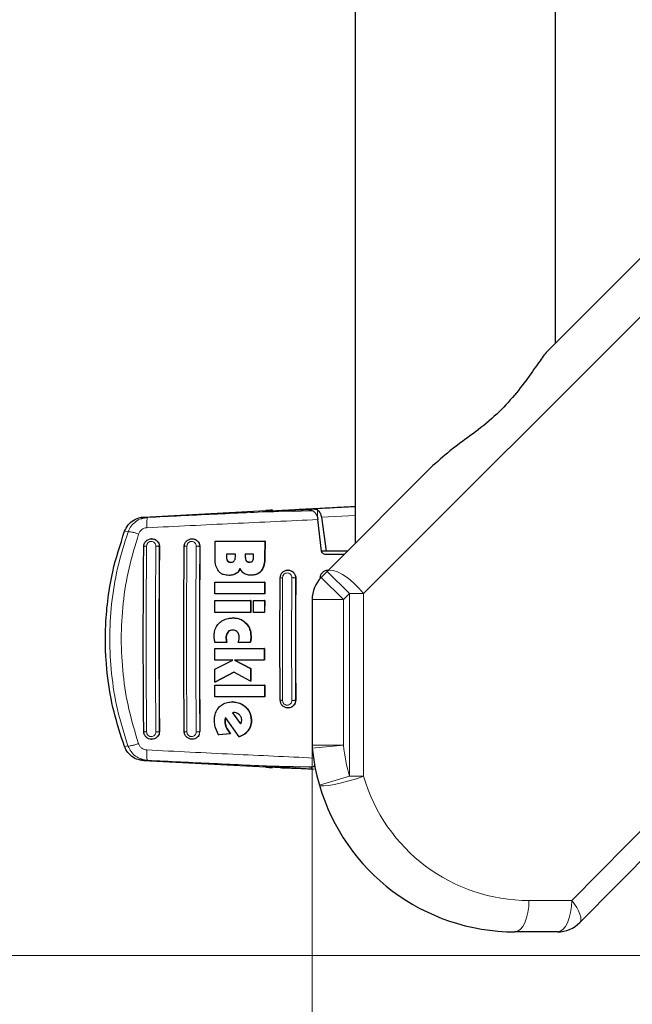
# Model space of a CAD drawing. Units: millimetres. Extents: x 0 to 210, y 0 to 297.
# Drawn here: x 36 to 42, y 138 to 148 of the extents above; entities that cross this region are included whole.
import ezdxf

# ---------------------------------------------------------------- set-up
doc = ezdxf.new("R2010")
doc.units = ezdxf.units.MM
doc.styles.add('SLDTEXTSTYLE0', font='TXT', dxfattribs={"width": 0.75})
doc.dimstyles.new('SLDDIMSTYLE0', dxfattribs={"dimtxt": 3.5, "dimasz": 3.302, "dimexe": 0, "dimexo": 0.0625, "dimgap": 0.875, "dimtad": 1, "dimdec": 0, "dimlfac": 15, "dimrnd": 1e-09, "dimzin": 12, "dimdsep": 46, "dimtxsty": 'SLDTEXTSTYLE0', "dimsah": 1, "dimcen": 0.09, "dimadec": 0, "dimazin": 3, "dimtfac": 1, "dimtdec": 0, "dimtofl": 0, "dimtmove": 0, "dimatfit": 3, "dimfxl": 0, "dimfrac": 2, "dimtolj": 1, "dimtzin": 12, "dimarcsym": 0})

# ---------------------------------------------------------------- blocks, each defined once
blk = doc.blocks.new('_D_5')
at = {"color": 7, "linetype": 'Continuous', "lineweight": 0}
for p, q in [((38.808, 141.155), (38.808, 127.367)), ((100.731, 140.734), (100.731, 127.367)), ((38.808, 128.367), (100.731, 128.367))]:
    blk.add_line(p, q, dxfattribs=at)
at = {"color": 7, "linetype": 'Continuous', "lineweight": 18}
for points in [[(38.808, 128.367), (42.11, 127.867), (42.11, 128.867)], [(100.731, 128.367), (97.429, 128.867), (97.429, 127.867)]]:
    blk.add_solid(points, dxfattribs=at)
at = {"color": 7, "linetype": 'Continuous', "lineweight": 18, "insert": (65.89, 132.879), "char_height": 3.5, "attachment_point": 1, "style": 'SLDTEXTSTYLE0'}
blk.add_mtext('929', dxfattribs=at)
blk = doc.blocks.new('_D_6')
at = {"color": 7, "linetype": 'Continuous', "lineweight": 0}
for p, q in [((43.809, 185.267), (30.942, 185.267)), ((31.942, 185.267), (31.942, 138.367)), ((43.809, 138.367), (30.942, 138.367))]:
    blk.add_line(p, q, dxfattribs=at)
at = {"color": 7, "linetype": 'Continuous', "lineweight": 18}
for points in [[(31.942, 185.267), (31.442, 181.965), (32.442, 181.965)], [(31.942, 138.367), (32.442, 141.669), (31.442, 141.669)]]:
    blk.add_solid(points, dxfattribs=at)
at = {"color": 7, "linetype": 'Continuous', "lineweight": 18, "insert": (27.43, 157.938), "char_height": 3.5, "attachment_point": 1, "rotation": 90, "style": 'SLDTEXTSTYLE0'}
blk.add_mtext('704', dxfattribs=at)

msp = doc.modelspace()

# ---------------------------------------------------------------- linework, layer by layer
at = {"color": 7, "linetype": 'Continuous', "lineweight": 25}
for p, q in [((39.26574, 180.8821), (39.26574, 142.75045)), ((41.39908, 144.88378), (41.39908, 178.74877)), ((41.31991, 144.80461), (43.79908, 147.28378)), ((38.96931, 142.45402), (40.09429, 143.579)), ((37.0171, 143.03214), (38.31367, 143.10141)), ((38.3868, 143.0925), (38.3868, 143.10366)), ((38.77332, 143.09875), (38.60938, 143.09248)), ((38.6266, 143.10787), (38.80004, 143.11735)), ((37.05492, 143.02748), (36.99197, 143.01474)), ((37.05341, 143.02376), (37.05492, 143.02748)), ((38.90832, 142.66778), (38.8692, 143.00576)), ((38.90689, 143.02947), (38.95676, 142.66712)), ((37.10039, 142.80045), (37.09878, 142.80045)), ((37.53127, 142.80045), (37.52967, 142.80045)), ((37.77414, 142.59823), (37.77571, 142.77491)), ((37.77571, 142.77491), (38.30382, 142.77491)), ((38.30382, 142.77491), (38.30224, 142.59677)), ((38.30727, 142.77491), (38.30382, 142.77491)), ((38.30727, 142.77491), (38.30569, 142.59677)), ((37.89581, 142.63684), (37.89557, 142.60843)), ((37.99182, 142.63684), (37.89581, 142.63684)), ((37.899, 142.60843), (37.89924, 142.63684)), ((37.99161, 142.61171), (37.99182, 142.63684)), ((38.09679, 142.63684), (38.09658, 142.61243)), ((38.18547, 142.63684), (38.09679, 142.63684)), ((38.10002, 142.61243), (38.10022, 142.63684)), ((38.18527, 142.61243), (38.18547, 142.63684)), ((38.95676, 142.66712), (38.90843, 142.66712)), ((39.18241, 142.66712), (38.95676, 142.66712)), ((39.14908, 142.63378), (38.95862, 142.63378)), ((37.92428, 142.41098), (37.92087, 142.41098)), ((38.15914, 142.41243), (38.15572, 142.41243)), ((38.55172, 142.46712), (38.55021, 142.46712)), ((38.90555, 142.39026), (38.96931, 142.45402)), ((38.979, 142.46712), (38.97748, 142.46712)), ((37.77174, 142.21389), (37.77238, 142.33994)), ((37.77238, 142.33994), (38.3005, 142.33994)), ((38.3005, 142.33994), (38.29987, 142.21389)), ((38.30393, 142.33994), (38.3005, 142.33994)), ((38.30393, 142.33994), (38.3033, 142.21389)), ((38.29987, 142.21389), (37.77174, 142.21389)), ((38.3033, 142.21389), (38.29987, 142.21389)), ((37.77105, 142.01753), (37.77145, 142.14358)), ((37.77145, 142.14358), (38.15148, 142.14358)), ((38.15148, 142.14358), (38.15108, 142.01753)), ((38.1549, 142.14358), (38.15148, 142.14358)), ((38.1549, 142.14358), (38.15449, 142.01753)), ((38.18424, 142.01753), (38.18465, 142.14358)), ((38.18465, 142.14358), (38.29958, 142.14358)), ((38.29958, 142.14358), (38.29918, 142.01753)), ((38.30301, 142.14358), (38.29958, 142.14358)), ((38.30301, 142.14358), (38.3026, 142.01753)), ((38.80792, 142.15455), (38.80792, 140.60393)), ((38.80792, 142.15455), (38.80804, 142.15455)), ((38.15108, 142.01753), (37.77105, 142.01753)), ((38.15449, 142.01753), (38.15108, 142.01753)), ((38.29918, 142.01753), (38.18424, 142.01753)), ((38.3026, 142.01753), (38.29918, 142.01753)), ((37.96822, 141.95815), (37.96482, 141.95815)), ((37.89637, 141.69586), (37.77357, 141.69586)), ((37.89977, 141.69586), (37.89637, 141.69586)), ((38.14603, 141.69586), (38.02197, 141.69586)), ((38.14944, 141.69586), (38.14603, 141.69586)), ((37.77091, 141.50715), (37.77072, 141.6332)), ((37.77072, 141.6332), (38.29886, 141.6332)), ((38.29886, 141.6332), (38.29905, 141.50715)), ((38.30227, 141.6332), (38.29886, 141.6332)), ((38.30227, 141.6332), (38.30247, 141.50715)), ((37.96483, 141.50715), (37.77091, 141.50715)), ((37.77115, 141.41243), (37.96483, 141.50715)), ((38.29905, 141.50715), (37.98106, 141.50715)), ((37.98106, 141.50715), (38.15116, 141.41972)), ((37.98447, 141.50715), (38.15458, 141.41972)), ((37.77166, 141.27364), (37.77115, 141.41243)), ((37.97599, 141.3811), (37.77166, 141.27364)), ((37.97766, 141.38019), (37.77506, 141.27364)), ((38.15164, 141.28529), (37.97599, 141.3811)), ((38.15116, 141.41972), (38.15164, 141.28529)), ((38.15458, 141.41972), (38.15116, 141.41972)), ((38.15458, 141.41972), (38.15505, 141.28529)), ((37.77506, 141.27364), (37.77166, 141.27364)), ((38.15505, 141.28529), (38.15164, 141.28529)), ((37.77244, 141.11699), (37.77179, 141.24304)), ((37.77179, 141.24304), (38.29992, 141.24304)), ((38.29992, 141.24304), (38.30056, 141.11699)), ((38.30334, 141.24304), (38.29992, 141.24304)), ((38.30334, 141.24304), (38.30399, 141.11699)), ((38.30056, 141.11699), (37.77244, 141.11699)), ((37.96177, 141.06453), (37.95836, 141.06453)), ((38.30399, 141.11699), (38.30056, 141.11699)), ((37.96995, 140.95014), (37.96022, 140.94832)), ((37.96022, 140.94832), (38.04448, 140.83174)), ((37.96364, 140.94832), (37.96022, 140.94832)), ((37.96364, 140.94832), (37.97338, 140.95014)), ((38.04627, 140.83402), (37.96364, 140.94832)), ((37.97897, 140.9505), (37.96995, 140.95014)), ((37.96995, 140.95014), (37.97338, 140.95014)), ((37.9824, 140.9505), (37.97338, 140.95014)), ((38.55021, 141.00045), (38.55172, 141.00045)), ((38.03094, 140.69367), (37.88623, 140.89877)), ((43.79908, 140.88578), (41.65741, 138.71627)), ((37.81233, 140.7159), (37.77916, 140.78839)), ((37.09878, 140.66712), (37.10039, 140.66712)), ((37.52967, 140.66712), (37.53127, 140.66712)), ((37.93645, 140.72573), (37.81233, 140.7159)), ((37.81233, 140.7159), (37.81577, 140.7159)), ((37.93989, 140.72573), (37.81577, 140.7159)), ((37.93989, 140.72573), (37.93645, 140.72573)), ((38.03438, 140.69367), (38.03094, 140.69367)), ((38.31367, 140.36949), (37.01585, 140.43882)), ((37.05219, 140.44725), (37.05372, 140.44349)), ((38.34241, 140.37894), (38.34241, 140.374)), ((38.83103, 140.34489), (38.48666, 140.36301)), ((38.60938, 140.3782), (38.77332, 140.37191)), ((38.80004, 140.35021), (38.6266, 140.35969)), ((41.42019, 138.61712), (40.96574, 138.61712))]:
    msp.add_line(p, q, dxfattribs=at)
at = {"color": 8, "linetype": 'Continuous', "lineweight": 18}
for p, q in [((43.79908, 146.66172), (39.35567, 142.21831)), ((38.3757, 143.10226), (38.3757, 143.09229)), ((38.6266, 143.09314), (38.6266, 143.10787)), ((38.80004, 143.11735), (38.80004, 143.09755)), ((38.86415, 143.02825), (38.86415, 143.10877)), ((38.90689, 143.02947), (39.26574, 143.04981)), ((37.05492, 143.02748), (37.0171, 143.03214)), ((36.84898, 142.87541), (36.81161, 142.88011)), ((37.60594, 142.7491), (37.61211, 142.71712)), ((37.18253, 142.71712), (37.18134, 142.71712)), ((37.61322, 142.71712), (37.61211, 142.71712)), ((37.899, 142.60843), (37.89557, 142.60843)), ((37.90972, 142.56389), (37.9063, 142.56389)), ((38.10002, 142.61243), (38.09658, 142.61243)), ((38.10998, 142.56572), (38.10655, 142.56572)), ((38.30569, 142.59677), (38.30224, 142.59677)), ((37.99983, 142.42956), (37.99641, 142.42956)), ((38.26746, 142.45952), (38.26402, 142.45952)), ((38.62702, 142.41398), (38.63252, 142.38378)), ((39.20501, 142.21831), (38.96931, 142.45402)), ((38.63345, 142.38378), (38.63252, 142.38378)), ((39.14125, 142.15455), (38.90555, 142.39026)), ((39.20501, 142.21831), (39.14125, 142.15455)), ((39.35567, 142.21831), (39.20501, 142.21831)), ((39.20501, 140.27296), (39.20501, 142.21831)), ((39.35567, 142.21831), (39.35567, 140.27296)), ((39.14125, 142.15455), (38.80792, 142.15455)), ((39.14125, 142.15455), (39.14125, 140.60393)), ((38.10557, 141.90242), (38.10217, 141.90242)), ((37.91351, 141.80733), (37.91011, 141.80733)), ((37.89399, 141.74868), (37.89059, 141.74868)), ((37.89525, 141.72607), (37.89186, 141.72607)), ((38.15628, 141.7261), (38.15287, 141.7261)), ((38.15845, 141.75706), (38.15504, 141.75706)), ((41.57085, 138.95045), (43.79908, 141.20765)), ((38.63252, 141.08378), (38.62739, 141.05456)), ((38.63252, 141.08378), (38.63345, 141.08378)), ((38.10384, 141.00761), (38.10041, 141.00761)), ((37.88207, 140.85469), (37.87864, 140.85469)), ((37.88364, 140.87838), (37.88022, 140.87838)), ((38.16266, 140.86744), (38.15922, 140.86744)), ((37.18253, 140.75045), (37.18134, 140.75045)), ((37.61211, 140.75045), (37.60594, 140.71846)), ((37.61211, 140.75045), (37.61322, 140.75045)), ((37.8969, 140.79087), (37.89347, 140.79087)), ((38.12921, 140.76043), (38.12577, 140.76043)), ((36.84768, 140.59582), (36.81027, 140.59112)), ((38.80792, 140.60393), (39.14125, 140.60393)), ((39.14125, 140.60393), (38.80953, 140.57123)), ((37.01585, 140.43882), (37.05372, 140.44349)), ((38.6266, 140.35969), (38.6266, 140.37754)), ((38.80004, 140.37271), (38.80004, 140.35021)), ((39.20501, 140.27296), (38.88488, 140.18008)), ((39.20501, 140.27296), (39.35567, 140.27296)), ((41.1164, 138.95045), (41.57085, 138.95045))]:
    msp.add_line(p, q, dxfattribs=at)
at = {"color": 8, "linetype": 'Continuous', "lineweight": 18, "flags": 128}
for points in [[(39.35567, 142.21831), (39.30498, 142.27672), (39.24871, 142.33186), (39.18999, 142.38065), (39.13211, 142.42037), (39.07831, 142.44878), (39.03159, 142.46432), (38.99457, 142.46609), (38.96931, 142.45402)], [(39.35567, 140.27296), (39.28026, 140.24721), (39.20008, 140.22309), (39.12021, 140.20213), (39.04572, 140.18566), (38.98132, 140.17473), (38.93112, 140.17002), (38.89827, 140.17185), (38.88488, 140.18008)], [(41.1164, 138.95045), (41.11351, 138.88542), (41.10493, 138.82289), (41.09101, 138.76526), (41.07227, 138.71475), (41.04944, 138.67329), (41.0234, 138.64249), (40.99514, 138.62352), (40.96574, 138.61712)], [(41.42019, 138.61712), (41.44958, 138.62352), (41.47784, 138.64249), (41.50389, 138.67329), (41.52672, 138.71475), (41.54546, 138.76526), (41.55938, 138.82289), (41.56795, 138.88542), (41.57085, 138.95045)], [(41.65741, 138.71627), (41.66671, 138.73141), (41.67006, 138.75183), (41.66739, 138.77703), (41.65876, 138.80641), (41.64438, 138.83927), (41.6246, 138.87481), (41.59989, 138.91217), (41.57085, 138.95045)]]:
    msp.add_lwpolyline(points, dxfattribs=at)
at = {"color": 7, "linetype": 'Continuous', "lineweight": 25}
for centre, radius, start, end in [((39.14125, 142.15455), 0.33333, 135, 180), ((39.11929, 140.60177), 0.31126, 179.601054, 185.629311), ((40.96574, 140.78378), 2.16667, 185.62975, 196.1785), ((40.96574, 140.78378), 2.16667, 196.1785, 270), ((41.42019, 138.95045), 0.33333, 270, 315.37)]:
    msp.add_arc(centre, radius, start, end, dxfattribs=at)
at = {"color": 8, "linetype": 'Continuous', "lineweight": 18}
for centre, start, end in [((40.96574, 140.78378), 185.62975, 196.1785), ((41.1164, 140.78378), 196.1785, 270)]:
    msp.add_arc(centre, 1.83333, start, end, dxfattribs=at)
at = {"color": 7, "linetype": 'Continuous', "lineweight": 25}
for centre, major_axis, start_param, end_param in [((38.70908, 143.11436), (0.4, 0.0205), 2.55496287, 4.01090358), ((38.32014, 143.10025), (0.06667, 0.00342), 5.69655553, 7.94999309), ((38.70908, 140.35655), (0.4, -0.0205), 2.26899831, 3.72822244), ((38.32014, 140.37065), (0.06667, -0.00342), 4.61637752, 6.86981509)]:
    msp.add_ellipse(centre, major_axis=major_axis, ratio=0.02249661, start_param=start_param, end_param=end_param, dxfattribs=at)
for points, knots in [([(41.31991, 144.80461), (41.30656, 144.78958), (41.2795, 144.75911), (41.20958, 144.6615), (41.10276, 144.50709), (40.94401, 144.30118), (40.75023, 144.09871), (40.52853, 143.92084), (40.29561, 143.75882), (40.16198, 143.63946), (40.09429, 143.579)], [0, 0, 0, 0, 0.05413473, 0.1097736, 0.25685357, 0.40793593, 0.56174707, 0.72034147, 0.85832861, 1, 1, 1, 1]), ([(38.48666, 143.10455), (38.54737, 143.10774), (38.67357, 143.11436), (38.86907, 143.12468), (39.06826, 143.13524), (39.20159, 143.14238), (39.26574, 143.14581)], [0, 0, 0, 0, 0.23203735, 0.48234916, 0.75094321, 1, 1, 1, 1]), ([(38.34487, 143.09356), (38.34411, 143.09362), (38.33958, 143.09398), (38.36106, 143.09601), (38.40757, 143.09963), (38.45926, 143.10285), (38.48666, 143.10455)], [0, 0, 0, 0, 0.06448695, 0.38316576, 0.6730783, 1, 1, 1, 1]), ([(38.60938, 143.09248), (38.56883, 143.09308), (38.51184, 143.09393), (38.46485, 143.09418), (38.45129, 143.09425)], [0, 0, 0, 0, 0.71147798, 1, 1, 1, 1]), ([(38.48666, 143.10455), (38.49683, 143.10499), (38.51047, 143.10558), (38.53224, 143.10575), (38.5671, 143.10591), (38.60089, 143.10703), (38.6266, 143.10787)], [0, 0, 0, 0, 0.24130507, 0.32403238, 0.48562715, 1, 1, 1, 1]), ([(38.8345, 143.08403), (38.8295, 143.08781), (38.81951, 143.09536), (38.79739, 143.09895), (38.78086, 143.09881), (38.77332, 143.09875)], [0, 0, 0, 0, 0.35250917, 0.70451646, 1, 1, 1, 1]), ([(38.80004, 143.11735), (38.80716, 143.11765), (38.82067, 143.11822), (38.83875, 143.1173), (38.85371, 143.1148), (38.86079, 143.11071), (38.86415, 143.10877)], [0, 0, 0, 0, 0.26772931, 0.50848586, 0.76679817, 1, 1, 1, 1]), ([(38.8345, 143.08403), (38.84166, 143.07509), (38.85432, 143.05929), (38.86522, 143.02965), (38.86822, 143.01165), (38.8692, 143.00576)], [0, 0, 0, 0, 0.46705122, 0.82555723, 1, 1, 1, 1]), ([(38.86415, 143.10877), (38.86936, 143.10435), (38.87944, 143.09578), (38.89192, 143.0766), (38.90167, 143.05475), (38.90519, 143.03772), (38.90689, 143.02947)], [0, 0, 0, 0, 0.28070145, 0.54370614, 0.77900192, 1, 1, 1, 1]), ([(36.81161, 142.88011), (36.82307, 142.90383), (36.84599, 142.95127), (36.9076, 143.00254), (36.96779, 143.02723), (37.0054, 143.03098), (37.0171, 143.03214)], [0, 0, 0, 0, 0.28969011, 0.57937848, 0.86912358, 1, 1, 1, 1]), ([(37.05484, 143.02555), (37.03761, 143.02499), (37.01608, 143.02429), (36.99609, 143.01587), (36.9921, 143.01419)], [0, 0, 0, 0, 0.8003679, 1, 1, 1, 1]), ([(36.81027, 140.59112), (36.77023, 140.71281), (36.68959, 140.95789), (36.61446, 141.39354), (36.59881, 141.80213), (36.63283, 142.1722), (36.68976, 142.50591), (36.76529, 142.73785), (36.81161, 142.88011)], [0, 0, 0, 0, 0.16442814, 0.33112811, 0.56608536, 0.6870817, 0.80807776, 1, 1, 1, 1]), ([(37.01525, 142.71712), (37.01571, 142.72346), (37.01657, 142.73556), (37.02405, 142.75627), (37.03946, 142.77838), (37.06633, 142.79617), (37.09829, 142.80246), (37.12486, 142.79748), (37.14412, 142.78754), (37.16184, 142.77359), (37.16992, 142.75874), (37.17516, 142.7491)], [0, 0, 0, 0, 0.083494906, 0.159215157, 0.286831096, 0.431088334, 0.570998173, 0.705597733, 0.779189233, 0.856797721, 1, 1, 1, 1]), ([(37.10044, 142.79939), (37.1037, 142.79968), (37.11615, 142.80075), (37.13721, 142.7931), (37.15994, 142.77725), (37.17605, 142.75396), (37.18215, 142.73263), (37.18246, 142.72016), (37.18253, 142.71712)], [0, 0, 0, 0, 0.07473354, 0.28494507, 0.49706835, 0.71214661, 0.92964682, 1, 1, 1, 1]), ([(37.44626, 142.71712), (37.44667, 142.72312), (37.44746, 142.73476), (37.4546, 142.75554), (37.46994, 142.77796), (37.49702, 142.79607), (37.52866, 142.80244), (37.55509, 142.79762), (37.57452, 142.78791), (37.58382, 142.78043), (37.58869, 142.77551), (37.59072, 142.77339), (37.59784, 142.76528), (37.60236, 142.75625), (37.60594, 142.7491)], [0, 0, 0, 0, 0.07895651, 0.15303988, 0.28606209, 0.42798774, 0.56982983, 0.70067589, 0.7753755, 0.85609012, 0.85733048, 0.8672727, 0.89503959, 1, 1, 1, 1]), ([(37.53133, 142.79944), (37.53435, 142.79972), (37.54654, 142.80084), (37.56741, 142.79338), (37.59029, 142.77768), (37.60659, 142.75436), (37.61283, 142.73285), (37.61314, 142.72024), (37.61322, 142.71712)], [0, 0, 0, 0, 0.06935904, 0.27965049, 0.49294363, 0.70959005, 0.92814679, 1, 1, 1, 1]), ([(37.01525, 140.75045), (37.01364, 140.96822), (37.0104, 141.40393), (37.0104, 142.06363), (37.01364, 142.49934), (37.01525, 142.71712)], [0, 0, 0, 0, 0.333246896, 0.66674849, 1, 1, 1, 1]), ([(37.18253, 142.71712), (37.18087, 142.49242), (37.17763, 142.05428), (37.17773, 141.39463), (37.18093, 140.96583), (37.18253, 140.75045)], [0, 0, 0, 0, 0.343787936, 0.67038434, 1, 1, 1, 1]), ([(37.44626, 140.75045), (37.44466, 140.96823), (37.44144, 141.40395), (37.44144, 142.0636), (37.44466, 142.49933), (37.44626, 142.71712)], [0, 0, 0, 0, 0.333245208, 0.666750054, 1, 1, 1, 1]), ([(37.61322, 142.71712), (37.61157, 142.49241), (37.60836, 142.05423), (37.60845, 141.39464), (37.61163, 140.96583), (37.61322, 140.75045)], [0, 0, 0, 0, 0.34379649, 0.67040822, 1, 1, 1, 1]), ([(38.95862, 142.63378), (38.95098, 142.63453), (38.93744, 142.63585), (38.92181, 142.64462), (38.91278, 142.65428), (38.90912, 142.66219), (38.90849, 142.66657), (38.90832, 142.66778)], [0, 0, 0, 0, 0.34778308, 0.61583008, 0.80274544, 0.94554109, 1, 1, 1, 1]), ([(37.8102, 142.45788), (37.80024, 142.47527), (37.77567, 142.51819), (37.77471, 142.56838), (37.77414, 142.59823)], [0, 0, 0, 0, 0.405249568, 1, 1, 1, 1]), ([(37.89557, 142.60843), (37.89584, 142.59681), (37.89621, 142.58085), (37.90414, 142.56752), (37.9063, 142.56389)], [0, 0, 0, 0, 0.72766608, 1, 1, 1, 1]), ([(37.90972, 142.56389), (37.90696, 142.56888), (37.89943, 142.58249), (37.89917, 142.59836), (37.899, 142.60843)], [0, 0, 0, 0, 0.36600896, 1, 1, 1, 1]), ([(37.9063, 142.56389), (37.90838, 142.56152), (37.91249, 142.55682), (37.92384, 142.55042), (37.9336, 142.5496), (37.94023, 142.54905)], [0, 0, 0, 0, 0.24595677, 0.48742901, 1, 1, 1, 1]), ([(37.94366, 142.54905), (37.93792, 142.54946), (37.92806, 142.55018), (37.91637, 142.55626), (37.9117, 142.56162), (37.90972, 142.56389)], [0, 0, 0, 0, 0.44524298, 0.7649705, 1, 1, 1, 1]), ([(37.94023, 142.54905), (37.94757, 142.54954), (37.95925, 142.55033), (37.97214, 142.55736), (37.97686, 142.56246), (37.9786, 142.56435)], [0, 0, 0, 0, 0.51530139, 0.82063246, 1, 1, 1, 1]), ([(37.9786, 142.56435), (37.98169, 142.56937), (37.98967, 142.58233), (37.99136, 142.59943), (37.99158, 142.61014), (37.99161, 142.61171)], [0, 0, 0, 0, 0.350838998, 0.905177545, 1, 1, 1, 1]), ([(38.09658, 142.61243), (38.09674, 142.59988), (38.09695, 142.58328), (38.10467, 142.56916), (38.10655, 142.56572)], [0, 0, 0, 0, 0.756368222, 1, 1, 1, 1]), ([(38.10998, 142.56572), (38.10762, 142.57033), (38.10026, 142.5847), (38.10012, 142.60122), (38.10002, 142.61243)], [0, 0, 0, 0, 0.3213531, 1, 1, 1, 1]), ([(38.10655, 142.56572), (38.10901, 142.56272), (38.11394, 142.55672), (38.12534, 142.55134), (38.13375, 142.5508), (38.13828, 142.5505)], [0, 0, 0, 0, 0.31489509, 0.63050244, 1, 1, 1, 1]), ([(38.14172, 142.5505), (38.13612, 142.55094), (38.12672, 142.55168), (38.11592, 142.55815), (38.11179, 142.56342), (38.10998, 142.56572)], [0, 0, 0, 0, 0.45314995, 0.76136818, 1, 1, 1, 1]), ([(38.13828, 142.5505), (38.14574, 142.551), (38.15688, 142.55175), (38.16876, 142.5586), (38.17264, 142.56306), (38.17408, 142.56471)], [0, 0, 0, 0, 0.55946936, 0.83659828, 1, 1, 1, 1]), ([(38.17408, 142.56471), (38.17615, 142.56817), (38.18235, 142.57853), (38.18472, 142.5954), (38.18512, 142.60787), (38.18527, 142.61243)], [0, 0, 0, 0, 0.24101473, 0.72213073, 1, 1, 1, 1]), ([(38.30224, 142.59677), (38.30148, 142.5794), (38.29968, 142.53854), (38.28603, 142.4904), (38.26814, 142.46529), (38.26402, 142.45952)], [0, 0, 0, 0, 0.3628301, 0.85347894, 1, 1, 1, 1]), ([(38.30569, 142.59677), (38.30492, 142.5794), (38.30312, 142.53854), (38.28947, 142.4904), (38.27157, 142.46529), (38.26746, 142.45952)], [0, 0, 0, 0, 0.36280331, 0.85354527, 1, 1, 1, 1]), ([(37.92087, 142.41098), (37.90185, 142.41232), (37.87194, 142.41443), (37.83377, 142.43271), (37.81827, 142.44927), (37.8102, 142.45788)], [0, 0, 0, 0, 0.455856439, 0.716932528, 1, 1, 1, 1]), ([(37.99641, 142.42956), (37.98912, 142.42574), (37.96788, 142.41462), (37.94121, 142.41121), (37.92327, 142.411), (37.92087, 142.41098)], [0, 0, 0, 0, 0.31166257, 0.9078311, 1, 1, 1, 1]), ([(37.99983, 142.42956), (37.99254, 142.42574), (37.9713, 142.41462), (37.94463, 142.41121), (37.92669, 142.411), (37.92428, 142.41098)], [0, 0, 0, 0, 0.311681615, 0.907779318, 1, 1, 1, 1]), ([(38.03935, 142.48384), (38.03615, 142.47636), (38.02862, 142.45877), (38.01271, 142.44056), (38.00003, 142.432), (37.99641, 142.42956)], [0, 0, 0, 0, 0.34567486, 0.81324126, 1, 1, 1, 1]), ([(38.04277, 142.48384), (38.03957, 142.47636), (38.03204, 142.45877), (38.01613, 142.44056), (38.00345, 142.432), (37.99983, 142.42956)], [0, 0, 0, 0, 0.34567134, 0.8132302, 1, 1, 1, 1]), ([(38.08552, 142.42992), (38.07844, 142.43507), (38.05901, 142.4492), (38.04699, 142.47037), (38.03935, 142.48384)], [0, 0, 0, 0, 0.3640682, 1, 1, 1, 1]), ([(38.15572, 142.41243), (38.14775, 142.41272), (38.13172, 142.41331), (38.10758, 142.4184), (38.09297, 142.42603), (38.08552, 142.42992)], [0, 0, 0, 0, 0.32594854, 0.65629232, 1, 1, 1, 1]), ([(38.26402, 142.45952), (38.2548, 142.4499), (38.23635, 142.43067), (38.1975, 142.41491), (38.17011, 142.41329), (38.15572, 142.41243)], [0, 0, 0, 0, 0.32196284, 0.64377069, 1, 1, 1, 1]), ([(38.26746, 142.45952), (38.25823, 142.4499), (38.23978, 142.43067), (38.20094, 142.41491), (38.17354, 142.41329), (38.15914, 142.41243)], [0, 0, 0, 0, 0.32193909, 0.64372466, 1, 1, 1, 1]), ([(38.46726, 142.38379), (38.46857, 142.39481), (38.47115, 142.41655), (38.49008, 142.44382), (38.5123, 142.45919), (38.53296, 142.46587), (38.555, 142.46828), (38.58253, 142.46288), (38.60578, 142.44706), (38.61997, 142.42961), (38.62471, 142.41909), (38.62702, 142.41398)], [0, 0, 0, 0, 0.14253622, 0.281370213, 0.416437896, 0.488901778, 0.564480477, 0.706748936, 0.849273544, 0.926707173, 1, 1, 1, 1]), ([(38.55179, 142.46621), (38.55425, 142.46647), (38.56595, 142.46774), (38.5866, 142.46056), (38.60998, 142.44492), (38.62663, 142.42132), (38.633, 142.39957), (38.63336, 142.38689), (38.63345, 142.38378)], [0, 0, 0, 0, 0.05731477, 0.27237423, 0.49109191, 0.71114268, 0.92916826, 1, 1, 1, 1]), ([(38.89466, 142.38379), (38.89594, 142.39472), (38.8985, 142.41645), (38.91726, 142.44356), (38.93942, 142.4593), (38.95993, 142.46535), (38.97157, 142.46823), (38.97736, 142.46707), (38.97747, 142.46705)], [0, 0, 0, 0, 0.24964675, 0.49627785, 0.73273884, 0.8616744, 0.99746148, 1, 1, 1, 1]), ([(38.46726, 141.08378), (38.46629, 141.30045), (38.46434, 141.73379), (38.46629, 142.16712), (38.46726, 142.38379)], [0, 0, 0, 0, 0.4999963, 1, 1, 1, 1]), ([(38.63345, 142.38378), (38.63247, 142.16809), (38.63052, 141.73477), (38.63247, 141.30143), (38.63345, 141.08378)], [0, 0, 0, 0, 0.49774908, 1, 1, 1, 1]), ([(37.7649, 141.76726), (37.7656, 141.78138), (37.76729, 141.81591), (37.78476, 141.8656), (37.80936, 141.89309), (37.82031, 141.90533)], [0, 0, 0, 0, 0.27727646, 0.67818643, 1, 1, 1, 1]), ([(37.82031, 141.90533), (37.83193, 141.91495), (37.86006, 141.93821), (37.91125, 141.95557), (37.94859, 141.95737), (37.96482, 141.95815)], [0, 0, 0, 0, 0.28490078, 0.68909216, 1, 1, 1, 1]), ([(37.96482, 141.95815), (37.97891, 141.95745), (38.01366, 141.95571), (38.06293, 141.93795), (38.09028, 141.91318), (38.10217, 141.90242)], [0, 0, 0, 0, 0.27818861, 0.6864108, 1, 1, 1, 1]), ([(37.96822, 141.95815), (37.98231, 141.95745), (38.01707, 141.95571), (38.06633, 141.93795), (38.09369, 141.91318), (38.10557, 141.90242)], [0, 0, 0, 0, 0.2782038, 0.68639289, 1, 1, 1, 1]), ([(38.10217, 141.90242), (38.11176, 141.89074), (38.13472, 141.86279), (38.15239, 141.81133), (38.15423, 141.77361), (38.15504, 141.75706)], [0, 0, 0, 0, 0.287114894, 0.687275794, 1, 1, 1, 1]), ([(38.10557, 141.90242), (38.11517, 141.89074), (38.13813, 141.86278), (38.15579, 141.81133), (38.15764, 141.77361), (38.15845, 141.75706)], [0, 0, 0, 0, 0.28711761, 0.68729955, 1, 1, 1, 1]), ([(37.91011, 141.80733), (37.90525, 141.80051), (37.89446, 141.78536), (37.89088, 141.76388), (37.89064, 141.75121), (37.89059, 141.74868)], [0, 0, 0, 0, 0.39614841, 0.87963464, 1, 1, 1, 1]), ([(37.91351, 141.80733), (37.90865, 141.80051), (37.89786, 141.78536), (37.89428, 141.76388), (37.89404, 141.75121), (37.89399, 141.74868)], [0, 0, 0, 0, 0.396159765, 0.879681457, 1, 1, 1, 1]), ([(37.96138, 141.82919), (37.95315, 141.82856), (37.93662, 141.8273), (37.91945, 141.81713), (37.91191, 141.80922), (37.91011, 141.80733)], [0, 0, 0, 0, 0.43018438, 0.86413363, 1, 1, 1, 1]), ([(37.96478, 141.82919), (37.95655, 141.82856), (37.94002, 141.8273), (37.92286, 141.81713), (37.91531, 141.80922), (37.91351, 141.80733)], [0, 0, 0, 0, 0.4301511, 0.86406609, 1, 1, 1, 1]), ([(38.01261, 141.80843), (38.00763, 141.81302), (37.99768, 141.8222), (37.97918, 141.8283), (37.96696, 141.82891), (37.96138, 141.82919)], [0, 0, 0, 0, 0.352827114, 0.704879088, 1, 1, 1, 1]), ([(38.03098, 141.74941), (38.03035, 141.76262), (38.02932, 141.78419), (38.01728, 141.80165), (38.01261, 141.80843)], [0, 0, 0, 0, 0.61221264, 1, 1, 1, 1]), ([(37.76706, 141.73156), (37.7665, 141.73676), (37.7652, 141.74862), (37.76501, 141.76056), (37.7649, 141.76726)], [0, 0, 0, 0, 0.43827328, 1, 1, 1, 1]), ([(37.77357, 141.69586), (37.77255, 141.70034), (37.76984, 141.71213), (37.76813, 141.72412), (37.76706, 141.73156)], [0, 0, 0, 0, 0.37948728, 1, 1, 1, 1]), ([(37.89059, 141.74868), (37.89065, 141.74491), (37.89077, 141.73736), (37.89149, 141.72984), (37.89186, 141.72607)], [0, 0, 0, 0, 0.49923906, 1, 1, 1, 1]), ([(37.89186, 141.72607), (37.89247, 141.72102), (37.89369, 141.71091), (37.89548, 141.70088), (37.89637, 141.69586)], [0, 0, 0, 0, 0.49960778, 1, 1, 1, 1]), ([(37.89399, 141.74868), (37.89405, 141.74491), (37.89417, 141.73736), (37.89489, 141.72984), (37.89525, 141.72607)], [0, 0, 0, 0, 0.49923915, 1, 1, 1, 1]), ([(37.89525, 141.72607), (37.89586, 141.72102), (37.89709, 141.71091), (37.89888, 141.70088), (37.89977, 141.69586)], [0, 0, 0, 0, 0.499607821, 1, 1, 1, 1]), ([(38.02197, 141.69586), (38.0232, 141.701), (38.02567, 141.71127), (38.02775, 141.72164), (38.02879, 141.72683)], [0, 0, 0, 0, 0.499916618, 1, 1, 1, 1]), ([(38.02879, 141.72683), (38.02938, 141.73056), (38.03058, 141.73804), (38.03085, 141.74561), (38.03098, 141.74941)], [0, 0, 0, 0, 0.49849902, 1, 1, 1, 1]), ([(38.15287, 141.7261), (38.15218, 141.72198), (38.15047, 141.71178), (38.14769, 141.70181), (38.14603, 141.69586)], [0, 0, 0, 0, 0.402614056, 1, 1, 1, 1]), ([(38.15628, 141.7261), (38.15559, 141.72198), (38.15388, 141.71178), (38.1511, 141.70181), (38.14944, 141.69586)], [0, 0, 0, 0, 0.4026156, 1, 1, 1, 1]), ([(38.15504, 141.75706), (38.15498, 141.75286), (38.15483, 141.7425), (38.1536, 141.73221), (38.15287, 141.7261)], [0, 0, 0, 0, 0.405622888, 1, 1, 1, 1]), ([(38.15845, 141.75706), (38.15839, 141.75286), (38.15824, 141.7425), (38.15701, 141.73221), (38.15628, 141.7261)], [0, 0, 0, 0, 0.405623077, 1, 1, 1, 1]), ([(37.81988, 141.01043), (37.83049, 141.0199), (37.85593, 141.04262), (37.90475, 141.06157), (37.94148, 141.0636), (37.95836, 141.06453)], [0, 0, 0, 0, 0.27893832, 0.66870987, 1, 1, 1, 1]), ([(37.95836, 141.06453), (37.97397, 141.06364), (38.01082, 141.06155), (38.06097, 141.04176), (38.08884, 141.01763), (38.10041, 141.00761)], [0, 0, 0, 0, 0.30062974, 0.70958473, 1, 1, 1, 1]), ([(37.96177, 141.06453), (37.97739, 141.06364), (38.01424, 141.06155), (38.06439, 141.04176), (38.09226, 141.01763), (38.10384, 141.00761)], [0, 0, 0, 0, 0.30064688, 0.70953758, 1, 1, 1, 1]), ([(38.62739, 141.05456), (38.6251, 141.04934), (38.62034, 141.03844), (38.60598, 141.02064), (38.58252, 141.00469), (38.55499, 140.99928), (38.53295, 141.0017), (38.5123, 141.00838), (38.49007, 141.02375), (38.47114, 141.05102), (38.46857, 141.07277), (38.46726, 141.08378)], [0, 0, 0, 0, 0.07409982, 0.15457131, 0.29644132, 0.43806459, 0.51328691, 0.58541731, 0.71988889, 0.85811529, 1, 1, 1, 1]), ([(38.63345, 141.08378), (38.63259, 141.07441), (38.63087, 141.05566), (38.6169, 141.03072), (38.59612, 141.01199), (38.5731, 141.00134), (38.55764, 141.00153), (38.55167, 141.00161)], [0, 0, 0, 0, 0.21311336, 0.42608978, 0.64244343, 0.86200814, 1, 1, 1, 1]), ([(37.76765, 140.86817), (37.76826, 140.88354), (37.76974, 140.92094), (37.78703, 140.97158), (37.81054, 140.99938), (37.81988, 141.01043)], [0, 0, 0, 0, 0.29585268, 0.72009147, 1, 1, 1, 1]), ([(38.03435, 140.92719), (38.02738, 140.93301), (38.01342, 140.94467), (37.99293, 140.95011), (37.9815, 140.95043), (37.97897, 140.9505)], [0, 0, 0, 0, 0.4365939, 0.87541929, 1, 1, 1, 1]), ([(38.10041, 141.00761), (38.11061, 140.9963), (38.13432, 140.96999), (38.15545, 140.92065), (38.15804, 140.88402), (38.15922, 140.86744)], [0, 0, 0, 0, 0.29220887, 0.67954191, 1, 1, 1, 1]), ([(38.10384, 141.00761), (38.11403, 140.9963), (38.13775, 140.96999), (38.15888, 140.92065), (38.16148, 140.88402), (38.16266, 140.86744)], [0, 0, 0, 0, 0.29219211, 0.67954136, 1, 1, 1, 1]), ([(37.77916, 140.78839), (37.77702, 140.79652), (37.77253, 140.8136), (37.76861, 140.84034), (37.76797, 140.85887), (37.76765, 140.86817)], [0, 0, 0, 0, 0.31121093, 0.65406229, 1, 1, 1, 1]), ([(37.88022, 140.87838), (37.87967, 140.87448), (37.87857, 140.86663), (37.87862, 140.85869), (37.87864, 140.85469)], [0, 0, 0, 0, 0.49694223, 1, 1, 1, 1]), ([(37.87864, 140.85469), (37.87944, 140.84383), (37.88106, 140.82185), (37.8893, 140.80128), (37.89347, 140.79087)], [0, 0, 0, 0, 0.49390132, 1, 1, 1, 1]), ([(37.88623, 140.89877), (37.88496, 140.89548), (37.88239, 140.88886), (37.88095, 140.88189), (37.88022, 140.87838)], [0, 0, 0, 0, 0.49669948, 1, 1, 1, 1]), ([(37.88364, 140.87838), (37.8831, 140.87448), (37.882, 140.86663), (37.88204, 140.85869), (37.88207, 140.85469)], [0, 0, 0, 0, 0.49694336, 1, 1, 1, 1]), ([(37.88207, 140.85469), (37.88287, 140.84383), (37.88449, 140.82185), (37.89273, 140.80128), (37.8969, 140.79087)], [0, 0, 0, 0, 0.49412279, 1, 1, 1, 1]), ([(37.88851, 140.89555), (37.88766, 140.89332), (37.88554, 140.88776), (37.88435, 140.8819), (37.88364, 140.87838)], [0, 0, 0, 0, 0.40014494, 1, 1, 1, 1]), ([(38.05858, 140.87218), (38.0578, 140.88035), (38.05624, 140.8967), (38.04572, 140.91516), (38.03722, 140.92415), (38.03435, 140.92719)], [0, 0, 0, 0, 0.39764953, 0.79609463, 1, 1, 1, 1]), ([(38.04448, 140.83174), (38.04682, 140.83439), (38.05139, 140.83957), (38.05392, 140.84605), (38.05516, 140.84923)], [0, 0, 0, 0, 0.51044062, 1, 1, 1, 1]), ([(38.05516, 140.84923), (38.05617, 140.85292), (38.05824, 140.86041), (38.05846, 140.86822), (38.05858, 140.87218)], [0, 0, 0, 0, 0.49340893, 1, 1, 1, 1]), ([(38.15922, 140.86744), (38.15873, 140.85566), (38.15745, 140.82453), (38.14442, 140.78772), (38.12973, 140.76622), (38.12577, 140.76043)], [0, 0, 0, 0, 0.30798671, 0.81346345, 1, 1, 1, 1]), ([(38.16266, 140.86744), (38.16217, 140.85566), (38.16089, 140.82453), (38.14786, 140.78772), (38.13317, 140.76622), (38.12921, 140.76043)], [0, 0, 0, 0, 0.30794712, 0.81354065, 1, 1, 1, 1]), ([(37.17516, 140.71845), (37.16992, 140.70882), (37.16183, 140.69397), (37.14411, 140.68002), (37.12485, 140.67008), (37.09828, 140.6651), (37.06631, 140.6714), (37.03945, 140.6892), (37.02403, 140.71132), (37.01657, 140.73202), (37.01571, 140.74411), (37.01525, 140.75045)], [0, 0, 0, 0, 0.14323851, 0.22083608, 0.2944243, 0.42904012, 0.56893942, 0.71322128, 0.84094214, 0.91661659, 1, 1, 1, 1]), ([(37.18253, 140.75045), (37.18168, 140.74097), (37.17998, 140.72202), (37.16562, 140.6968), (37.14432, 140.67815), (37.12121, 140.66787), (37.10604, 140.66814), (37.10035, 140.66824)], [0, 0, 0, 0, 0.21802949, 0.43604701, 0.65408221, 0.87021435, 1, 1, 1, 1]), ([(37.60594, 140.71846), (37.60236, 140.71132), (37.59784, 140.70228), (37.59083, 140.6943), (37.58887, 140.69224), (37.58828, 140.69164), (37.58381, 140.68713), (37.57451, 140.67965), (37.55509, 140.66994), (37.52866, 140.66513), (37.49702, 140.6715), (37.46993, 140.6896), (37.4546, 140.71203), (37.44746, 140.7328), (37.44667, 140.74444), (37.44626, 140.75045)], [0, 0, 0, 0, 0.10498624, 0.13275931, 0.14042581, 0.14270333, 0.14394366, 0.22464431, 0.29933847, 0.43019907, 0.57202683, 0.71397008, 0.84697014, 0.92104695, 1, 1, 1, 1]), ([(37.89347, 140.79087), (37.89746, 140.78278), (37.90522, 140.76707), (37.91992, 140.74539), (37.93092, 140.7323), (37.93645, 140.72573)], [0, 0, 0, 0, 0.34552374, 0.67127287, 1, 1, 1, 1]), ([(37.8969, 140.79087), (37.90089, 140.78278), (37.90865, 140.76707), (37.92336, 140.74539), (37.93436, 140.7323), (37.93989, 140.72573)], [0, 0, 0, 0, 0.345498668, 0.671260319, 1, 1, 1, 1]), ([(38.12577, 140.76043), (38.11781, 140.75096), (38.09605, 140.72508), (38.06131, 140.70473), (38.03606, 140.69554), (38.03094, 140.69367)], [0, 0, 0, 0, 0.31474269, 0.8608285, 1, 1, 1, 1]), ([(38.12921, 140.76043), (38.12125, 140.75096), (38.09949, 140.72508), (38.06475, 140.70474), (38.03951, 140.69554), (38.03438, 140.69367)], [0, 0, 0, 0, 0.31473172, 0.86080186, 1, 1, 1, 1]), ([(37.01585, 140.43882), (36.98988, 140.44279), (36.93795, 140.45072), (36.8709, 140.49466), (36.82955, 140.54516), (36.81485, 140.58019), (36.81027, 140.59112)], [0, 0, 0, 0, 0.28964877, 0.57930278, 0.86883085, 1, 1, 1, 1]), ([(36.98059, 140.46015), (36.98242, 140.45914), (37.00439, 140.447), (37.03013, 140.44517), (37.05372, 140.4435)], [0, 0, 0, 0, 0.08306819, 1, 1, 1, 1]), ([(36.98093, 140.4608), (36.98522, 140.45866), (37.00786, 140.44733), (37.03314, 140.44629), (37.05363, 140.44545)], [0, 0, 0, 0, 0.18930219, 1, 1, 1, 1]), ([(38.48666, 140.36301), (38.45926, 140.36471), (38.40757, 140.36793), (38.36106, 140.37156), (38.33958, 140.37359), (38.34411, 140.37394), (38.34487, 140.374)], [0, 0, 0, 0, 0.32692713, 0.61683421, 0.93552211, 1, 1, 1, 1]), ([(38.4523, 140.37662), (38.48737, 140.37774), (38.53624, 140.37931), (38.59327, 140.37844), (38.60938, 140.3782)], [0, 0, 0, 0, 0.71751573, 1, 1, 1, 1]), ([(38.48666, 140.36301), (38.49682, 140.36257), (38.51046, 140.36199), (38.53222, 140.36181), (38.56709, 140.36165), (38.60088, 140.36054), (38.6266, 140.35969)], [0, 0, 0, 0, 0.241143131, 0.323943344, 0.485512119, 1, 1, 1, 1]), ([(38.77332, 140.37191), (38.78277, 140.37188), (38.80169, 140.37183), (38.82245, 140.37662), (38.83101, 140.38357), (38.8345, 140.38641)], [0, 0, 0, 0, 0.37141507, 0.74342995, 1, 1, 1, 1])]:
    msp.add_open_spline(points, degree=3, knots=knots, dxfattribs=at)
at = {"color": 8, "linetype": 'Continuous', "lineweight": 18}
for points, knots in [([(38.45129, 143.09425), (38.22024, 143.08345), (37.758, 143.06184), (37.28933, 143.03894), (37.05492, 143.02748)], [0, 0, 0, 0, 0.4998374, 1, 1, 1, 1]), ([(36.99197, 143.01474), (36.99043, 143.01444), (36.96707, 143.00992), (36.92742, 142.98361), (36.87759, 142.93774), (36.85863, 142.89643), (36.84898, 142.87541)], [0, 0, 0, 0, 0.02277869, 0.34562865, 0.666999, 1, 1, 1, 1]), ([(37.04896, 142.91776), (37.04862, 142.93203), (37.04791, 142.96144), (37.04889, 142.99692), (37.05081, 143.01921), (37.05274, 143.02259), (37.05341, 143.02376)], [0, 0, 0, 0, 0.27169855, 0.56007828, 0.84845865, 1, 1, 1, 1]), ([(38.8692, 143.00576), (38.56897, 142.9917), (37.9685, 142.96357), (37.35548, 142.93303), (37.04896, 142.91776)], [0, 0, 0, 0, 0.4999865, 1, 1, 1, 1]), ([(36.84898, 142.87541), (36.80834, 142.74678), (36.72893, 142.49544), (36.66782, 142.1115), (36.64665, 141.73567), (36.6674, 141.35982), (36.7281, 140.97581), (36.80721, 140.72443), (36.84768, 140.59582)], [0, 0, 0, 0, 0.17469237, 0.3413464, 0.50000334, 0.65874404, 0.82539599, 1, 1, 1, 1]), ([(36.96117, 142.85139), (36.92426, 142.73125), (36.85042, 142.49086), (36.79062, 142.11558), (36.76894, 141.7357), (36.7902, 141.3558), (36.84959, 140.98044), (36.92317, 140.73996), (36.95994, 140.61977)], [0, 0, 0, 0, 0.16653701, 0.33322634, 0.49999869, 0.66677127, 0.83346228, 1, 1, 1, 1]), ([(36.96117, 142.85139), (36.94813, 142.85556), (36.92126, 142.86417), (36.88638, 142.87289), (36.85976, 142.87739), (36.85251, 142.87606), (36.84898, 142.87541)], [0, 0, 0, 0, 0.24127092, 0.49730519, 0.75479767, 1, 1, 1, 1]), ([(37.04896, 142.91776), (37.03929, 142.91645), (37.01998, 142.91383), (36.99412, 142.89921), (36.97298, 142.87828), (36.96512, 142.86038), (36.96117, 142.85139)], [0, 0, 0, 0, 0.24924218, 0.49800394, 0.74787895, 1, 1, 1, 1]), ([(37.04532, 142.72196), (37.04612, 142.72851), (37.04771, 142.74159), (37.05929, 142.75834), (37.07315, 142.76774), (37.08574, 142.77157), (37.09876, 142.77285), (37.11513, 142.76951), (37.13135, 142.75826), (37.14256, 142.74158), (37.14391, 142.7285), (37.14459, 142.72195)], [0, 0, 0, 0, 0.12545553, 0.25049293, 0.3750315, 0.43748861, 0.49992116, 0.62429993, 0.74912453, 0.87442975, 1, 1, 1, 1]), ([(37.17516, 142.7491), (37.17738, 142.74253), (37.18088, 142.73211), (37.18122, 142.72115), (37.18134, 142.71712)], [0, 0, 0, 0, 0.63181723, 1, 1, 1, 1]), ([(37.47508, 142.72192), (37.47587, 142.72848), (37.47745, 142.74156), (37.48721, 142.7556), (37.49733, 142.76399), (37.50606, 142.76867), (37.5155, 142.77154), (37.52849, 142.7728), (37.54478, 142.76944), (37.56092, 142.7582), (37.57208, 142.74155), (37.57343, 142.72846), (37.57411, 142.72191)], [0, 0, 0, 0, 0.12527455, 0.25008542, 0.31262184, 0.37506528, 0.4374694, 0.49987813, 0.62429085, 0.74918721, 0.87451274, 1, 1, 1, 1]), ([(37.04532, 142.72196), (37.04127, 142.72188), (37.03286, 142.7217), (37.02254, 142.72057), (37.01583, 142.71896), (37.01544, 142.71771), (37.01525, 142.71712)], [0, 0, 0, 0, 0.24057087, 0.50004879, 0.7594995, 1, 1, 1, 1]), ([(37.04532, 140.7456), (37.04369, 140.9645), (37.04044, 141.4023), (37.04044, 142.06526), (37.04369, 142.50306), (37.04532, 142.72196)], [0, 0, 0, 0, 0.33333458, 0.6666651, 1, 1, 1, 1]), ([(37.14459, 142.72195), (37.14296, 142.50305), (37.13971, 142.06525), (37.13971, 141.40231), (37.14296, 140.96451), (37.14459, 140.74561)], [0, 0, 0, 0, 0.33333458, 0.6666651, 1, 1, 1, 1]), ([(37.18134, 142.71712), (37.18061, 142.71774), (37.17947, 142.7187), (37.17462, 142.71985), (37.16976, 142.72064), (37.1639, 142.72126), (37.15557, 142.72185), (37.14891, 142.72191), (37.14459, 142.72195)], [0, 0, 0, 0, 0.23886569, 0.36798052, 0.5, 0.63201949, 0.76113431, 1, 1, 1, 1]), ([(37.18134, 142.71712), (37.17973, 142.49934), (37.17649, 142.06363), (37.17649, 141.40394), (37.17973, 140.96823), (37.18134, 140.75045)], [0, 0, 0, 0, 0.33324567, 0.66674718, 1, 1, 1, 1]), ([(37.44627, 142.71712), (37.44645, 142.71771), (37.44684, 142.71893), (37.45338, 142.72051), (37.46323, 142.72161), (37.47125, 142.72182), (37.47508, 142.72192)], [0, 0, 0, 0, 0.2466233, 0.50771193, 0.764522, 1, 1, 1, 1]), ([(37.47508, 140.74565), (37.47347, 140.96455), (37.47023, 141.40235), (37.47023, 142.06522), (37.47347, 142.50302), (37.47508, 142.72192)], [0, 0, 0, 0, 0.33333459, 0.66666509, 1, 1, 1, 1]), ([(37.57411, 142.72191), (37.5725, 142.50301), (37.56927, 142.06521), (37.56927, 141.40236), (37.5725, 140.96456), (37.57411, 140.74566)], [0, 0, 0, 0, 0.3333346, 0.66666509, 1, 1, 1, 1]), ([(37.61211, 142.71712), (37.61135, 142.71775), (37.61017, 142.71872), (37.60512, 142.71989), (37.60005, 142.72068), (37.59395, 142.7213), (37.58533, 142.72186), (37.57852, 142.72189), (37.57411, 142.72191)], [0, 0, 0, 0, 0.23832198, 0.36763011, 0.50000001, 0.6323699, 0.76167803, 1, 1, 1, 1]), ([(37.61211, 142.71712), (37.61051, 142.49934), (37.60729, 142.06361), (37.60729, 141.40397), (37.61051, 140.96823), (37.61211, 140.75045)], [0, 0, 0, 0, 0.33324309, 0.66674975, 1, 1, 1, 1]), ([(38.49308, 142.38689), (38.49383, 142.3935), (38.49496, 142.40341), (38.50139, 142.41509), (38.50966, 142.42531), (38.52357, 142.43464), (38.54294, 142.43843), (38.56216, 142.43441), (38.57819, 142.42326), (38.58941, 142.40665), (38.59081, 142.39347), (38.59152, 142.38688)], [0, 0, 0, 0, 0.12492607, 0.1875722, 0.25015802, 0.37462905, 0.4992373, 0.62417177, 0.74941626, 0.87476846, 1, 1, 1, 1]), ([(38.46727, 142.38379), (38.46743, 142.38417), (38.46776, 142.38493), (38.47367, 142.38591), (38.48241, 142.38662), (38.48964, 142.3868), (38.49308, 142.38689)], [0, 0, 0, 0, 0.25379494, 0.5158604, 0.769238, 1, 1, 1, 1]), ([(38.49308, 141.08067), (38.4921, 141.29838), (38.49014, 141.73378), (38.4921, 142.16919), (38.49308, 142.38689)], [0, 0, 0, 0, 0.49999993, 1, 1, 1, 1]), ([(38.59152, 142.38688), (38.59054, 142.16918), (38.58858, 141.73378), (38.59054, 141.29838), (38.59152, 141.08068)], [0, 0, 0, 0, 0.49999993, 1, 1, 1, 1]), ([(38.63252, 142.38378), (38.63226, 142.38399), (38.6317, 142.38443), (38.62903, 142.38507), (38.62488, 142.38568), (38.61925, 142.38621), (38.61257, 142.38661), (38.60538, 142.38686), (38.59824, 142.38696), (38.5937, 142.38691), (38.59152, 142.38688)], [0, 0, 0, 0, 0.11453844, 0.23758631, 0.3670432, 0.49996271, 0.63288781, 0.76236061, 0.88543245, 1, 1, 1, 1]), ([(38.63252, 142.38378), (38.63155, 142.16712), (38.6296, 141.73378), (38.63155, 141.30045), (38.63252, 141.08378)], [0, 0, 0, 0, 0.49999962, 1, 1, 1, 1]), ([(38.46726, 141.08378), (38.4674, 141.08342), (38.46768, 141.08268), (38.47328, 141.0817), (38.48201, 141.08096), (38.48947, 141.08077), (38.49308, 141.08067)], [0, 0, 0, 0, 0.2420877, 0.50000036, 0.75791281, 1, 1, 1, 1]), ([(38.59152, 141.08068), (38.59081, 141.0741), (38.58941, 141.06092), (38.57819, 141.0443), (38.56216, 141.03316), (38.54295, 141.02913), (38.52674, 141.03232), (38.51525, 141.0385), (38.50762, 141.04478), (38.50139, 141.05247), (38.49496, 141.06415), (38.49383, 141.07407), (38.49308, 141.08067)], [0, 0, 0, 0, 0.12514235, 0.25041691, 0.37558221, 0.50043839, 0.62496904, 0.68747455, 0.74998826, 0.81253651, 0.87514095, 1, 1, 1, 1]), ([(38.59152, 141.08068), (38.5937, 141.08066), (38.59824, 141.08061), (38.60538, 141.08071), (38.61257, 141.08095), (38.61925, 141.08135), (38.62488, 141.08188), (38.62903, 141.0825), (38.6317, 141.08314), (38.63226, 141.08357), (38.63252, 141.08378)], [0, 0, 0, 0, 0.114567552, 0.237639389, 0.367112184, 0.500037284, 0.632956795, 0.762413683, 0.88546155, 1, 1, 1, 1]), ([(37.01525, 140.75045), (37.01544, 140.74985), (37.01583, 140.74861), (37.02254, 140.747), (37.03286, 140.74586), (37.04127, 140.74569), (37.04532, 140.7456)], [0, 0, 0, 0, 0.2405005, 0.49995121, 0.75942913, 1, 1, 1, 1]), ([(37.14459, 140.74561), (37.14391, 140.73907), (37.14256, 140.72598), (37.13135, 140.70931), (37.11513, 140.69805), (37.09877, 140.69471), (37.08574, 140.696), (37.07315, 140.69983), (37.05929, 140.70922), (37.04771, 140.72597), (37.04612, 140.73905), (37.04532, 140.7456)], [0, 0, 0, 0, 0.12555955, 0.25086572, 0.37568937, 0.50006787, 0.56249927, 0.62495738, 0.74949707, 0.87453365, 1, 1, 1, 1]), ([(37.18134, 140.75045), (37.18061, 140.74983), (37.17947, 140.74886), (37.17462, 140.74771), (37.16976, 140.74693), (37.1639, 140.7463), (37.15557, 140.74572), (37.14891, 140.74565), (37.14459, 140.74561)], [0, 0, 0, 0, 0.23886738, 0.36798231, 0.50000143, 0.63202023, 0.76113436, 1, 1, 1, 1]), ([(37.18134, 140.75045), (37.18122, 140.74643), (37.18088, 140.73546), (37.17738, 140.72505), (37.17516, 140.71845)], [0, 0, 0, 0, 0.36695351, 1, 1, 1, 1]), ([(37.44626, 140.75045), (37.44644, 140.74987), (37.44679, 140.74866), (37.45317, 140.74709), (37.46301, 140.74596), (37.47116, 140.74575), (37.47508, 140.74565)], [0, 0, 0, 0, 0.24099478, 0.49998594, 0.75898489, 1, 1, 1, 1]), ([(37.57411, 140.74566), (37.57343, 140.7391), (37.57208, 140.72601), (37.56092, 140.70937), (37.54478, 140.69813), (37.52849, 140.69476), (37.5155, 140.69602), (37.50606, 140.69889), (37.49733, 140.70358), (37.48721, 140.71197), (37.47745, 140.726), (37.47587, 140.73909), (37.47508, 140.74565)], [0, 0, 0, 0, 0.125487347, 0.25081327, 0.375709451, 0.500122214, 0.562530935, 0.624934981, 0.687378466, 0.749914969, 0.874725415, 1, 1, 1, 1]), ([(37.57411, 140.74566), (37.57852, 140.74568), (37.58533, 140.74571), (37.59395, 140.74627), (37.60005, 140.74689), (37.60512, 140.74768), (37.61017, 140.74884), (37.61135, 140.74982), (37.61211, 140.75045)], [0, 0, 0, 0, 0.23832197, 0.3676301, 0.49999999, 0.63236989, 0.76167802, 1, 1, 1, 1]), ([(36.95994, 140.61977), (36.94689, 140.61561), (36.92001, 140.60702), (36.8851, 140.59833), (36.85847, 140.59385), (36.85122, 140.59517), (36.84769, 140.59582)], [0, 0, 0, 0, 0.24124523, 0.4972752, 0.75477978, 1, 1, 1, 1]), ([(36.84769, 140.59582), (36.85739, 140.57497), (36.87645, 140.53399), (36.92383, 140.48667), (36.96227, 140.46871), (36.98059, 140.46015)], [0, 0, 0, 0, 0.35165389, 0.69103343, 1, 1, 1, 1]), ([(36.95994, 140.61977), (36.96388, 140.61076), (36.97174, 140.59283), (36.99288, 140.57187), (37.01876, 140.55722), (37.0381, 140.5546), (37.04777, 140.55328)], [0, 0, 0, 0, 0.2521223, 0.50199951, 0.75076127, 1, 1, 1, 1]), ([(37.04777, 140.55328), (37.04743, 140.539), (37.04672, 140.50958), (37.04769, 140.47408), (37.04961, 140.4518), (37.05153, 140.44841), (37.05219, 140.44725)], [0, 0, 0, 0, 0.27201889, 0.56075214, 0.84948533, 1, 1, 1, 1]), ([(37.04777, 140.55328), (37.3546, 140.53799), (37.95373, 140.50814), (38.54057, 140.48064), (38.82688, 140.46722)], [0, 0, 0, 0, 0.51211805, 1, 1, 1, 1]), ([(37.05372, 140.44349), (37.2885, 140.43202), (37.75791, 140.40908), (38.22088, 140.38744), (38.4523, 140.37662)], [0, 0, 0, 0, 0.500162565, 1, 1, 1, 1])]:
    msp.add_open_spline(points, degree=3, knots=knots, dxfattribs=at)

# ---------------------------------------------------------------- dimensions: what is measured, and where the dimension line sits
at = {"color": 7, "linetype": 'Continuous', "lineweight": 18}
dim = msp.add_linear_dim(base=(31.9416993479, 138.367115544), p1=(44.8090782105, 185.267115544), p2=(44.8090782105, 138.367115544), angle=90, dimstyle='SLDDIMSTYLE0', dxfattribs=at)
dim.commit()
dim.dimension.update_dxf_attribs({"geometry": '_D_6', "text_midpoint": (31.9416993479, 161.817115544), "dimtype": 160})
dim = msp.add_linear_dim(base=(100.73076, 128.36712), p1=(38.80792, 140.60393), p2=(100.73076, 141.73378), dimstyle='SLDDIMSTYLE0', dxfattribs=at)
dim.commit()
dim.dimension.update_dxf_attribs({"geometry": '_D_5', "text_midpoint": (69.76934, 128.36712), "dimtype": 160})

doc.saveas('drawing.dxf')
